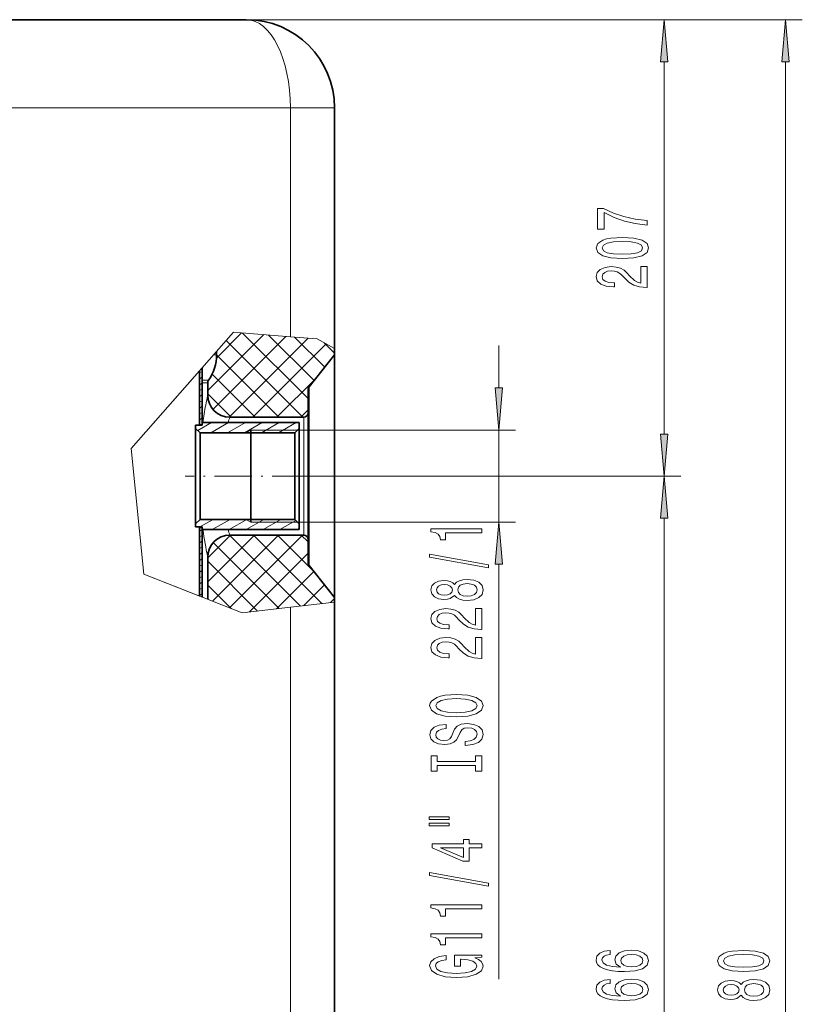
# Model space of a CAD drawing. Extents: x 0 to 420, y 0 to 297.
# Drawn here: x 204 to 250, y 149 to 208 of the extents above; entities that cross this region are included whole.
import ezdxf

# ---------------------------------------------------------------- set-up
doc = ezdxf.new("R2010")
doc.units = 0
doc.linetypes.add('DASHDOT', pattern=[18.5, 12, -3, 0.5, -3])

msp = doc.modelspace()

# ---------------------------------------------------------------- linework, layer by layer
at = {"color": 7, "lineweight": 35}
for p, q in [((199.574, 207.6), (217.491, 207.6)), ((222.708, 202.383), (222.708, 188.145)), ((222.708, 188.145), (222.708, 187.774)), ((215.73, 187.972), (215.73, 187.774)), ((221.2, 185.889), (222.708, 187.774)), ((222.708, 187.774), (222.708, 177.161)), ((214.882, 183.633), (214.882, 187.008)), ((214.726, 186.83), (214.726, 183.633)), ((215.208, 185.394), (215.208, 186.124)), ((221.143, 185.726), (221.143, 184.35)), ((220.882, 184.089), (216.513, 184.089)), ((221.143, 184.35), (221.143, 183.891)), ((214.882, 183.607), (214.491, 183.607)), ((214.491, 183.607), (214.491, 183.417)), ((214.722, 183.607), (214.726, 183.633)), ((214.882, 183.633), (214.726, 183.633)), ((214.878, 183.607), (214.882, 183.633)), ((214.882, 183.763), (214.882, 183.607)), ((214.882, 183.763), (220.621, 183.763)), ((220.621, 183.763), (220.621, 183.417)), ((221.143, 183.891), (221.143, 176.85)), ((214.491, 183.417), (214.491, 177.783)), ((214.752, 183.157), (214.491, 183.417)), ((214.752, 183.157), (214.752, 178.044)), ((220.36, 183.157), (214.752, 183.157)), ((217.752, 183.326), (217.752, 183.157)), ((217.752, 183.157), (217.752, 180.6)), ((220.36, 183.157), (220.621, 183.417)), ((220.36, 183.157), (220.36, 178.044)), ((220.621, 183.417), (220.621, 177.783)), ((217.752, 180.6), (217.752, 178.044)), ((214.752, 178.044), (214.491, 177.783)), ((214.491, 177.783), (214.491, 177.594)), ((220.36, 178.044), (214.752, 178.044)), ((217.752, 178.044), (217.752, 177.874)), ((220.36, 178.044), (220.621, 177.783)), ((220.621, 177.783), (220.621, 177.437)), ((214.882, 177.594), (214.491, 177.594)), ((214.722, 177.594), (214.726, 177.567)), ((214.882, 177.567), (214.726, 177.567)), ((214.726, 177.567), (214.726, 173.506)), ((214.878, 177.594), (214.882, 177.567)), ((214.882, 177.594), (214.882, 177.437)), ((214.882, 173.445), (214.882, 177.567)), ((214.882, 177.437), (220.621, 177.437)), ((220.882, 177.111), (216.513, 177.111)), ((222.708, 177.161), (222.708, 173.426)), ((221.143, 176.85), (221.143, 175.474)), ((215.208, 173.316), (215.208, 175.807)), ((221.2, 175.311), (222.708, 173.426)), ((222.708, 173.426), (222.708, 173.147)), ((222.708, 173.147), (222.708, 126.145))]:
    msp.add_line(p, q, dxfattribs=at)
at = {"color": 7, "lineweight": 13}
for p, q in [((217.491, 207.6), (227.617, 207.6)), ((217.491, 207.6), (250.359, 207.6)), ((239.581, 207.6), (243.187, 207.6)), ((242.187, 183.091), (242.187, 205.11)), ((249.359, 95.308), (249.359, 205.11)), ((201.45, 202.383), (220.1, 202.383)), ((220.1, 202.383), (220.1, 188.847)), ((222.708, 202.383), (220.1, 202.383)), ((210.679, 182.228), (216.728, 189.106)), ((215.208, 185.656), (218.52, 188.968)), ((215.517, 184.551), (219.833, 188.867)), ((215.723, 187.585), (217.207, 189.069)), ((216.47, 184.09), (221.147, 188.766)), ((216.728, 189.106), (220.1, 188.847)), ((221.143, 185.194), (217.273, 189.064)), ((221.494, 186.257), (218.805, 188.946)), ((221.67, 188.726), (220.1, 188.847)), ((222.123, 187.042), (220.337, 188.829)), ((222.708, 188.145), (221.67, 188.726)), ((220.833, 184.089), (216.301, 188.621)), ((217.884, 184.089), (222.215, 188.421)), ((222.708, 187.871), (222.087, 188.493)), ((232.411, 185.817), (232.411, 188.326)), ((215.556, 187.774), (215.73, 187.774)), ((219.419, 184.089), (215.73, 187.778)), ((214.882, 187.008), (210.679, 182.228)), ((214.726, 186.702), (214.882, 186.793)), ((214.726, 186.356), (214.882, 186.446)), ((218.005, 184.089), (215.465, 186.629)), ((219.298, 184.089), (221.611, 186.402)), ((214.726, 186.01), (214.882, 186.1)), ((215.256, 186.274), (214.882, 186.274)), ((215.208, 186.124), (214.882, 186.124)), ((221.2, 185.889), (221.2, 178.064)), ((214.726, 185.663), (214.882, 185.753)), ((214.726, 185.317), (214.882, 185.407)), ((216.591, 184.089), (215.208, 185.472)), ((214.726, 184.97), (214.882, 185.061)), ((214.726, 184.624), (214.882, 184.714)), ((214.726, 184.277), (214.882, 184.368)), ((220.712, 184.089), (221.143, 184.52)), ((220.882, 184.089), (220.882, 183.662)), ((214.617, 183.291), (215.435, 183.763)), ((214.726, 183.931), (214.882, 184.021)), ((214.809, 183.633), (214.882, 183.675)), ((215.384, 183.157), (216.435, 183.763)), ((216.384, 183.157), (217.435, 183.763)), ((217.384, 183.157), (218.435, 183.763)), ((218.384, 183.157), (219.435, 183.763)), ((219.384, 183.157), (220.435, 183.763)), ((220.882, 183.662), (220.882, 177.111)), ((217.458, 183.157), (217.752, 183.326)), ((220.53, 183.326), (217.752, 183.326)), ((220.23, 183.326), (233.411, 183.326)), ((232.411, 177.874), (232.411, 183.326)), ((211.439, 174.797), (210.679, 182.228)), ((211.439, 174.797), (210.679, 182.228)), ((221.235, 180.6), (229.43, 180.6)), ((221.235, 180.6), (243.187, 180.6)), ((236.499, 180.6), (243.187, 180.6)), ((214.749, 177.594), (215.528, 178.044)), ((215.478, 177.437), (216.528, 178.044)), ((216.478, 177.437), (217.528, 178.044)), ((217.458, 178.044), (217.752, 177.874)), ((217.478, 177.437), (218.528, 178.044)), ((220.53, 177.874), (217.752, 177.874)), ((218.478, 177.437), (219.528, 178.044)), ((219.478, 177.437), (220.422, 177.982)), ((220.23, 177.874), (233.411, 177.874)), ((221.2, 178.064), (221.2, 175.311)), ((242.187, 122.308), (242.187, 178.11)), ((214.726, 177.349), (214.882, 177.44)), ((214.726, 177.003), (214.882, 177.093)), ((215.208, 174.343), (217.976, 177.111)), ((215.208, 175.757), (216.562, 177.111)), ((215.487, 173.207), (219.391, 177.111)), ((220.695, 172.914), (216.498, 177.111)), ((216.502, 172.808), (220.805, 177.111)), ((221.962, 173.061), (217.912, 177.111)), ((221.496, 174.941), (219.326, 177.111)), ((220.478, 177.437), (220.621, 177.52)), ((221.143, 176.709), (220.741, 177.111)), ((214.726, 176.656), (214.882, 176.747)), ((219.427, 172.768), (215.53, 176.665)), ((214.726, 176.31), (214.882, 176.4)), ((214.726, 175.964), (214.882, 176.054)), ((217.673, 172.565), (221.143, 176.035)), ((214.726, 175.617), (214.882, 175.708)), ((214.726, 175.271), (214.882, 175.361)), ((218.159, 172.621), (215.208, 175.572)), ((232.411, 150.841), (232.411, 175.383)), ((214.882, 173.445), (211.439, 174.797)), ((217.246, 172.516), (211.439, 174.797)), ((214.726, 174.924), (214.882, 175.015)), ((219.272, 172.75), (221.482, 174.959)), ((214.726, 174.578), (214.882, 174.668)), ((214.726, 174.232), (214.882, 174.322)), ((216.594, 172.772), (215.208, 174.158)), ((220.871, 172.935), (222.11, 174.174)), ((214.726, 173.885), (214.882, 173.976)), ((214.726, 173.539), (214.882, 173.629)), ((222.708, 173.147), (220.1, 172.846)), ((222.471, 173.12), (222.708, 173.357)), ((217.246, 172.516), (220.1, 172.846)), ((220.1, 172.846), (220.1, 125.71))]:
    msp.add_line(p, q, dxfattribs=at)
at = {"color": 7, "linetype": 'DASHDOT', "lineweight": 13, "ltscale": 0.184021}
msp.add_line((221.235, 180.6), (213.874, 180.6), dxfattribs=at)
at = {"color": 7, "lineweight": 13}
for points in [[(242.405, 205.11), (242.187, 207.6), (241.969, 205.11)], [(249.577, 205.11), (249.359, 207.6), (249.141, 205.11)], [(241.187, 195.451), (241.187, 195.713), (240.474, 195.798), (239.808, 195.949), (239.19, 196.162), (238.611, 196.439), (238.252, 196.439), (238.252, 195.205), (238.646, 195.205), (238.646, 196.19), (239.229, 195.905), (239.839, 195.69), (240.487, 195.539)], [(239.722, 193.475), (240.401, 193.514), (240.885, 193.636), (241.179, 193.83), (241.274, 194.1), (241.179, 194.367), (240.885, 194.562), (240.401, 194.681), (239.722, 194.723), (239.048, 194.681), (238.78, 194.632), (238.559, 194.562), (238.265, 194.367), (238.166, 194.1), (238.265, 193.83), (238.563, 193.636), (239.048, 193.514)], [(239.722, 193.724), (239.199, 193.745), (238.823, 193.81), (238.602, 193.926), (238.524, 194.1), (238.602, 194.271), (238.823, 194.388), (239.199, 194.453), (239.722, 194.474), (240.249, 194.453), (240.625, 194.388), (240.846, 194.271), (240.919, 194.1), (240.846, 193.926), (240.625, 193.81), (240.249, 193.745)], [(241.187, 191.756), (241.187, 192.993), (240.816, 192.993), (240.816, 192.015), (240.612, 192.07), (240.444, 192.163), (240.137, 192.451), (240.007, 192.604), (239.821, 192.775), (239.605, 192.897), (239.35, 192.967), (239.061, 192.993), (238.697, 192.949), (238.412, 192.827), (238.231, 192.64), (238.166, 192.399), (238.239, 192.15), (238.442, 191.961), (238.767, 191.839), (239.195, 191.797), (239.255, 191.797), (239.255, 192.033), (239.22, 192.033), (238.927, 192.057), (238.71, 192.127), (238.572, 192.238), (238.524, 192.386), (238.568, 192.537), (238.676, 192.648), (238.844, 192.721), (239.056, 192.747), (239.255, 192.728), (239.424, 192.679), (239.571, 192.596), (239.7, 192.482), (239.839, 192.329), (240.107, 192.075), (240.392, 191.896), (240.738, 191.79), (241.174, 191.756)], [(232.193, 185.817), (232.411, 183.326), (232.629, 185.817)], [(241.969, 183.091), (242.187, 180.6), (242.405, 183.091)], [(242.405, 178.11), (242.187, 180.6), (241.969, 178.11)], [(232.629, 175.383), (232.411, 177.874), (232.193, 175.383)], [(231.411, 177.246), (231.411, 177.482), (228.389, 177.482), (228.389, 177.306), (228.653, 177.259), (228.83, 177.165), (228.934, 177.023), (228.968, 176.826), (229.275, 176.826), (229.275, 177.246)], [(231.813, 175.177), (231.813, 175.356), (228.329, 175.983), (228.329, 175.802)], [(229.794, 173.548), (229.915, 173.416), (230.084, 173.325), (230.296, 173.268), (230.551, 173.25), (230.935, 173.291), (231.234, 173.411), (231.424, 173.605), (231.497, 173.87), (231.424, 174.132), (231.234, 174.326), (230.935, 174.446), (230.551, 174.49), (230.296, 174.469), (230.084, 174.414), (229.915, 174.321), (229.794, 174.191), (229.69, 174.295), (229.548, 174.368), (229.375, 174.412), (229.163, 174.427), (228.856, 174.386), (228.61, 174.277), (228.45, 174.101), (228.389, 173.87), (228.45, 173.636), (228.61, 173.46), (228.856, 173.348), (229.163, 173.31), (229.375, 173.323), (229.548, 173.367)], [(229.198, 173.556), (229.007, 173.577), (228.86, 173.639), (228.77, 173.738), (228.735, 173.87), (228.77, 173.999), (228.86, 174.098), (229.007, 174.16), (229.198, 174.184), (229.392, 174.16), (229.543, 174.098), (229.643, 173.999), (229.673, 173.87), (229.638, 173.738), (229.543, 173.639), (229.392, 173.577)], [(230.542, 173.499), (230.313, 173.522), (230.14, 173.597), (230.028, 173.714), (229.989, 173.87), (230.028, 174.023), (230.14, 174.14), (230.313, 174.215), (230.542, 174.241), (230.788, 174.215), (230.974, 174.14), (231.095, 174.023), (231.134, 173.87), (231.095, 173.714), (230.974, 173.597), (230.788, 173.522)], [(231.411, 171.526), (231.411, 172.763), (231.039, 172.763), (231.039, 171.785), (230.836, 171.839), (230.667, 171.933), (230.36, 172.221), (230.231, 172.374), (230.045, 172.545), (229.829, 172.667), (229.574, 172.737), (229.284, 172.763), (228.921, 172.719), (228.636, 172.597), (228.454, 172.41), (228.389, 172.169), (228.463, 171.92), (228.666, 171.73), (228.99, 171.609), (229.418, 171.567), (229.479, 171.567), (229.479, 171.803), (229.444, 171.803), (229.15, 171.826), (228.934, 171.896), (228.796, 172.008), (228.748, 172.156), (228.791, 172.306), (228.899, 172.418), (229.068, 172.49), (229.28, 172.516), (229.479, 172.498), (229.647, 172.449), (229.794, 172.366), (229.924, 172.252), (230.062, 172.099), (230.33, 171.845), (230.615, 171.666), (230.961, 171.559), (231.398, 171.526)], [(231.411, 169.814), (231.411, 171.051), (231.039, 171.051), (231.039, 170.074), (230.836, 170.128), (230.667, 170.221), (230.36, 170.509), (230.231, 170.662), (230.045, 170.833), (229.829, 170.955), (229.574, 171.025), (229.284, 171.051), (228.921, 171.007), (228.636, 170.885), (228.454, 170.699), (228.389, 170.457), (228.463, 170.208), (228.666, 170.019), (228.99, 169.897), (229.418, 169.856), (229.479, 169.856), (229.479, 170.092), (229.444, 170.092), (229.15, 170.115), (228.934, 170.185), (228.796, 170.297), (228.748, 170.444), (228.791, 170.595), (228.899, 170.706), (229.068, 170.779), (229.28, 170.805), (229.479, 170.787), (229.647, 170.738), (229.794, 170.655), (229.924, 170.54), (230.062, 170.387), (230.33, 170.133), (230.615, 169.954), (230.961, 169.848), (231.398, 169.814)], [(229.911, 166.358), (230.585, 166.404), (231.082, 166.539), (231.389, 166.749), (231.493, 167.024), (231.389, 167.297), (231.082, 167.509), (230.585, 167.642), (229.911, 167.691), (229.241, 167.642), (228.968, 167.585), (228.744, 167.509), (228.437, 167.297), (228.359, 167.167), (228.329, 167.024), (228.437, 166.747), (228.739, 166.537), (229.236, 166.404)], [(229.911, 166.607), (229.388, 166.635), (229.003, 166.721), (228.77, 166.853), (228.687, 167.024), (228.77, 167.193), (229.007, 167.325), (229.392, 167.411), (229.911, 167.442), (230.434, 167.411), (230.819, 167.325), (231.052, 167.193), (231.13, 167.024), (231.052, 166.853), (230.819, 166.721), (230.438, 166.635)], [(230.421, 164.903), (230.421, 164.667), (230.879, 164.719), (231.216, 164.849), (231.419, 165.048), (231.493, 165.318), (231.424, 165.585), (231.234, 165.785), (230.935, 165.912), (230.542, 165.959), (230.187, 165.92), (229.958, 165.811), (229.807, 165.635), (229.695, 165.398), (229.613, 165.196), (229.517, 165.064), (229.379, 164.989), (229.163, 164.965), (228.968, 164.989), (228.821, 165.056), (228.722, 165.16), (228.687, 165.303), (228.731, 165.448), (228.847, 165.562), (229.042, 165.637), (229.306, 165.673), (229.306, 165.909), (229.297, 165.909), (228.891, 165.868), (228.588, 165.746), (228.398, 165.554), (228.333, 165.295), (228.398, 165.061), (228.579, 164.88), (228.86, 164.763), (229.223, 164.722), (229.548, 164.755), (229.768, 164.854), (229.915, 165.009), (230.028, 165.222), (230.127, 165.432), (230.222, 165.59), (230.36, 165.686), (230.585, 165.72), (230.814, 165.689), (230.987, 165.609), (231.095, 165.487), (231.13, 165.328), (231.082, 165.152), (230.944, 165.017), (230.719, 164.932)], [(231.048, 163.482), (231.048, 163.15), (231.411, 163.15), (231.411, 164.053), (231.048, 164.053), (231.048, 163.721), (228.774, 163.721), (228.774, 164.053), (228.411, 164.053), (228.411, 163.15), (228.774, 163.15), (228.774, 163.482)], [(228.303, 160.28), (229.479, 160.28), (229.479, 160.454), (228.303, 160.454)], [(228.303, 159.904), (229.479, 159.904), (229.479, 160.08), (228.303, 160.08)], [(231.411, 158.61), (231.411, 158.843), (230.667, 158.843), (230.667, 159.1), (230.321, 159.1), (230.321, 158.843), (228.476, 158.843), (228.476, 158.607), (230.287, 157.819), (230.667, 157.819), (230.667, 158.61)], [(230.321, 158.037), (228.977, 158.61), (230.321, 158.61)], [(231.813, 156.351), (231.813, 156.53), (228.329, 157.158), (228.329, 156.976)], [(231.411, 154.998), (231.411, 155.234), (228.389, 155.234), (228.389, 155.058), (228.653, 155.011), (228.83, 154.918), (228.934, 154.775), (228.968, 154.578), (229.275, 154.578), (229.275, 154.998)], [(231.411, 153.287), (231.411, 153.523), (228.389, 153.523), (228.389, 153.346), (228.653, 153.299), (228.83, 153.206), (228.934, 153.063), (228.968, 152.866), (229.275, 152.866), (229.275, 153.287)], [(231.009, 152.096), (231.411, 152.141), (231.411, 152.27), (229.79, 152.27), (229.79, 151.614), (230.157, 151.614), (230.157, 152.019), (230.183, 152.019), (230.581, 151.988), (230.875, 151.905), (231.061, 151.777), (231.121, 151.619), (231.043, 151.443), (230.81, 151.305), (230.425, 151.217), (229.898, 151.186), (229.375, 151.215), (228.99, 151.303), (228.757, 151.443), (228.674, 151.632), (228.718, 151.762), (228.839, 151.868), (229.042, 151.946), (229.314, 151.99), (229.314, 152.247), (228.899, 152.179), (228.588, 152.052), (228.398, 151.873), (228.329, 151.648), (228.437, 151.352), (228.752, 151.129), (229.249, 150.986), (229.911, 150.937), (230.577, 150.986), (231.074, 151.129), (231.389, 151.339), (231.493, 151.604), (231.458, 151.752), (231.372, 151.884), (231.221, 151.998)], [(238.996, 152.543), (238.646, 152.493), (238.386, 152.379), (238.222, 152.203), (238.166, 151.975), (238.196, 151.822), (238.278, 151.689), (238.412, 151.573), (238.602, 151.474), (238.84, 151.396), (239.13, 151.339), (239.471, 151.303), (239.856, 151.292), (240.47, 151.334), (240.915, 151.461), (241.183, 151.666), (241.274, 151.946), (241.196, 152.198), (240.993, 152.39), (240.673, 152.514), (240.267, 152.558), (239.856, 152.514), (239.54, 152.395), (239.341, 152.211), (239.272, 151.982), (239.359, 151.736), (239.605, 151.552), (239.13, 151.591), (238.788, 151.674), (238.585, 151.801), (238.516, 151.977), (238.55, 152.107), (238.641, 152.205), (238.793, 152.27), (238.996, 152.304)], [(240.271, 152.307), (240.543, 152.278), (240.751, 152.205), (240.889, 152.089), (240.932, 151.943), (240.889, 151.79), (240.755, 151.674), (240.548, 151.599), (240.275, 151.575), (240.007, 151.601), (239.804, 151.674), (239.674, 151.793), (239.627, 151.954), (239.674, 152.094), (239.8, 152.205), (240.003, 152.278)], [(246.894, 151.295), (247.572, 151.334), (248.056, 151.456), (248.35, 151.65), (248.445, 151.92), (248.35, 152.187), (248.056, 152.382), (247.572, 152.501), (246.894, 152.543), (246.219, 152.501), (245.951, 152.452), (245.731, 152.382), (245.437, 152.187), (245.337, 151.92), (245.437, 151.65), (245.735, 151.456), (246.219, 151.334)], [(246.894, 151.544), (246.37, 151.565), (245.994, 151.63), (245.774, 151.746), (245.696, 151.92), (245.774, 152.091), (245.994, 152.208), (246.37, 152.273), (246.894, 152.294), (247.421, 152.273), (247.797, 152.208), (248.017, 152.091), (248.091, 151.92), (248.017, 151.746), (247.797, 151.63), (247.421, 151.565)], [(238.996, 150.831), (238.646, 150.782), (238.386, 150.668), (238.222, 150.491), (238.166, 150.263), (238.196, 150.11), (238.278, 149.978), (238.412, 149.861), (238.602, 149.763), (238.84, 149.685), (239.13, 149.628), (239.471, 149.591), (239.856, 149.581), (240.47, 149.623), (240.915, 149.75), (241.183, 149.955), (241.274, 150.235), (241.196, 150.486), (240.993, 150.678), (240.673, 150.803), (240.267, 150.847), (239.856, 150.803), (239.54, 150.683), (239.341, 150.499), (239.272, 150.271), (239.359, 150.025), (239.605, 149.84), (239.13, 149.879), (238.788, 149.962), (238.585, 150.089), (238.516, 150.266), (238.55, 150.396), (238.641, 150.494), (238.793, 150.559), (238.996, 150.593)], [(240.271, 150.595), (240.543, 150.567), (240.751, 150.494), (240.889, 150.377), (240.932, 150.232), (240.889, 150.079), (240.755, 149.962), (240.548, 149.887), (240.275, 149.864), (240.007, 149.89), (239.804, 149.962), (239.674, 150.082), (239.627, 150.242), (239.674, 150.383), (239.8, 150.494), (240.003, 150.567)], [(246.742, 149.887), (246.863, 149.755), (247.032, 149.664), (247.244, 149.607), (247.499, 149.589), (247.883, 149.63), (248.182, 149.75), (248.372, 149.944), (248.445, 150.209), (248.372, 150.471), (248.182, 150.665), (247.883, 150.785), (247.499, 150.829), (247.244, 150.808), (247.032, 150.753), (246.863, 150.66), (246.742, 150.53), (246.638, 150.634), (246.496, 150.707), (246.323, 150.751), (246.111, 150.766), (245.804, 150.725), (245.558, 150.616), (245.398, 150.44), (245.337, 150.209), (245.398, 149.975), (245.558, 149.799), (245.804, 149.687), (246.111, 149.649), (246.323, 149.662), (246.496, 149.706)], [(246.146, 149.895), (245.955, 149.916), (245.809, 149.978), (245.718, 150.076), (245.683, 150.209), (245.718, 150.338), (245.809, 150.437), (245.955, 150.499), (246.146, 150.523), (246.34, 150.499), (246.492, 150.437), (246.591, 150.338), (246.621, 150.209), (246.587, 150.076), (246.492, 149.978), (246.34, 149.916)], [(247.49, 149.838), (247.261, 149.861), (247.088, 149.936), (246.976, 150.053), (246.937, 150.209), (246.976, 150.362), (247.088, 150.479), (247.261, 150.554), (247.49, 150.58), (247.736, 150.554), (247.922, 150.479), (248.043, 150.362), (248.082, 150.209), (248.043, 150.053), (247.922, 149.936), (247.736, 149.861)]]:
    msp.add_lwpolyline(points, close=True, dxfattribs=at)
at = {"color": 7, "lineweight": 35}
for centre, radius, start, end in [((217.491, 202.383), 5.217, 0, 90), ((213.121, 187.774), 2.609, 324.9032, 0), ((215.469, 186.124), 0.261, 144.9032, 180.00001), ((221.404, 185.726), 0.261, 141.34019, 180.00001), ((216.513, 185.394), 1.304, 180.00002, 269.99997), ((220.882, 184.35), 0.261, 270, 360), ((233.663, 180.6), 19.176, 178.88924, 181.11073), ((216.513, 175.807), 1.304, 90.00011, 179.99992), ((220.882, 176.85), 0.261, 0, 90), ((221.404, 175.474), 0.261, 180.00001, 218.65981)]:
    msp.add_arc(centre, radius, start, end, dxfattribs=at)
at = {"color": 7, "lineweight": 13}
for centre, radius, start, end in [((239.696, 180.195), 25.033, 168.01383, 169.3835), ((238.696, 180.379), 24.017, 169.37637, 171.89989), ((229.249, 180.131), 13.337, 162.73491, 164.19623), ((239.098, 180.888), 24.424, 188.12287, 192.00821), ((229.273, 181.076), 13.362, 195.80472, 197.26339)]:
    msp.add_arc(centre, radius, start, end, dxfattribs=at)
msp.add_ellipse((217.491, 202.383), major_axis=(0, -5.217), ratio=0.499999, start_param=1.570801, end_param=3.141594, dxfattribs=at)
for points in [[(242.405, 205.11), (242.187, 207.6), (242.405, 205.11), (241.969, 205.11)], [(249.577, 205.11), (249.359, 207.6), (249.577, 205.11), (249.141, 205.11)], [(232.193, 185.817), (232.411, 183.326), (232.193, 185.817), (232.629, 185.817)], [(241.969, 183.091), (242.187, 180.6), (241.969, 183.091), (242.405, 183.091)], [(242.405, 178.11), (242.187, 180.6), (242.405, 178.11), (241.969, 178.11)], [(232.629, 175.383), (232.411, 177.874), (232.629, 175.383), (232.193, 175.383)]]:
    msp.add_solid(points, dxfattribs=at)

doc.saveas('drawing.dxf')
